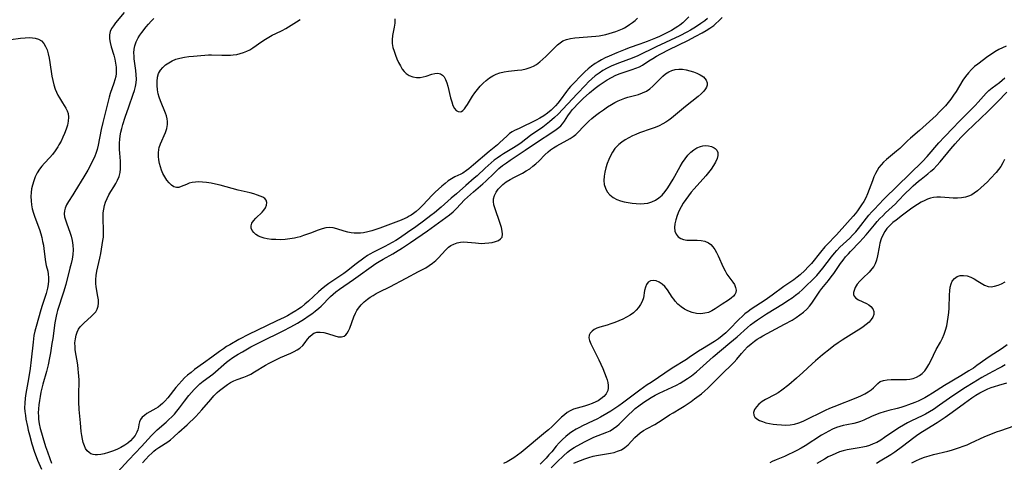
# Model space of a CAD drawing. Extents: x 1556494 to 1564696, y 2813817 to 2822019.
# Drawn here: x 1559598 to 1559986, y 2815632 to 2815806 of the extents above; entities that cross this region are included whole.
import ezdxf

# ---------------------------------------------------------------- set-up
doc = ezdxf.new("R2010")
doc.units = 0

msp = doc.modelspace()

# ---------------------------------------------------------------- linework, layer by layer
at = {"layer": 'WIL_030_Contours', "color": 0}
for points in [[(1559639.33, 2815808.38, 168), (1559635.99, 2815804.32, 168), (1559635.13, 2815803.22, 168), (1559634.4, 2815802.13, 168), (1559633.89, 2815800.99, 168), (1559633.64, 2815799.6, 168), (1559633.67, 2815798.12, 168), (1559633.91, 2815796.57, 168), (1559634.29, 2815794.98, 168), (1559635.29, 2815791.62, 168), (1559635.69, 2815790.07, 168), (1559636, 2815788.5, 168), (1559636.21, 2815786.94, 168), (1559636.29, 2815785.71, 168), (1559636.26, 2815784.49, 168), (1559636.08, 2815783.21, 168), (1559635.76, 2815781.94, 168), (1559635.36, 2815780.67, 168), (1559633.88, 2815776.51, 168), (1559633.45, 2815775.1, 168), (1559630.99, 2815765.23, 168), (1559630.36, 2815762.35, 168), (1559629.13, 2815756.26, 168), (1559628.73, 2815754.57, 168), (1559628.21, 2815752.93, 168), (1559627.81, 2815751.95, 168), (1559626.64, 2815749.47, 168), (1559625.04, 2815746.44, 168), (1559623.48, 2815743.77, 168), (1559620.01, 2815738.08, 168), (1559619.18, 2815736.73, 168), (1559617.47, 2815734.09, 168), (1559616.69, 2815732.77, 168), (1559616.11, 2815731.42, 168), (1559615.88, 2815730.37, 168), (1559615.83, 2815729.3, 168), (1559615.96, 2815728.11, 168), (1559616.25, 2815726.91, 168), (1559616.64, 2815725.68, 168), (1559618.16, 2815721.63, 168), (1559618.53, 2815720.51, 168), (1559618.96, 2815718.73, 168), (1559619.22, 2815716.9, 168), (1559619.29, 2815715.05, 168), (1559619.16, 2815713.26, 168), (1559618.88, 2815711.46, 168), (1559618.5, 2815709.65, 168), (1559618.06, 2815707.83, 168), (1559616.37, 2815701.39, 168), (1559615.49, 2815698.37, 168), (1559613.17, 2815691.26, 168), (1559612.89, 2815690.24, 168), (1559612.58, 2815688.95, 168), (1559612.31, 2815687.65, 168), (1559612.09, 2815686.34, 168), (1559611.26, 2815680.15, 168), (1559610.98, 2815678.27, 168), (1559610.36, 2815674.52, 168), (1559610.01, 2815672.66, 168), (1559609.43, 2815669.87, 168), (1559608.79, 2815667.25, 168), (1559607.36, 2815662.25, 168), (1559606.97, 2815660.66, 168), (1559606.62, 2815659.06, 168), (1559606.32, 2815657.46, 168), (1559606.05, 2815655.84, 168), (1559605.82, 2815654.09, 168), (1559605.68, 2815652.53, 168), (1559605.61, 2815650.96, 168), (1559605.63, 2815649.71, 168), (1559605.73, 2815648.46, 168), (1559605.98, 2815646.65, 168), (1559606.36, 2815644.86, 168), (1559606.81, 2815643.07, 168), (1559607.33, 2815641.28, 168), (1559608.47, 2815637.71, 168), (1559609.18, 2815635.65, 168), (1559610.16, 2815632.95, 168), (1559610.84, 2815631.21, 168)], [(1559868.89, 2815806.07, 170), (1559867.8, 2815805.16, 170), (1559866.3, 2815804.06, 170), (1559864.95, 2815803.16, 170), (1559863.56, 2815802.3, 170), (1559862.14, 2815801.49, 170), (1559860.76, 2815800.74, 170), (1559857.96, 2815799.31, 170), (1559848.71, 2815794.93, 170), (1559841.47, 2815791.36, 170), (1559839.24, 2815790.47, 170), (1559834.26, 2815788.65, 170), (1559832.59, 2815788, 170), (1559830.95, 2815787.3, 170), (1559829.35, 2815786.52, 170), (1559827.75, 2815785.61, 170), (1559826.2, 2815784.6, 170), (1559824.72, 2815783.48, 170), (1559823.38, 2815782.34, 170), (1559822.09, 2815781.12, 170), (1559820.85, 2815779.85, 170), (1559817.65, 2815776.39, 170), (1559810.08, 2815768.46, 170), (1559808.72, 2815767.12, 170), (1559806.77, 2815765.41, 170), (1559805.43, 2815764.34, 170), (1559804.07, 2815763.32, 170), (1559799.26, 2815760.01, 170), (1559795.52, 2815757.19, 170), (1559794.61, 2815756.55, 170), (1559792.56, 2815755.23, 170), (1559788.64, 2815752.86, 170), (1559787.38, 2815752.04, 170), (1559786.15, 2815751.19, 170), (1559784.95, 2815750.3, 170), (1559783.72, 2815749.31, 170), (1559782.54, 2815748.28, 170), (1559781.38, 2815747.23, 170), (1559778.24, 2815744.21, 170), (1559777.14, 2815743.22, 170), (1559773.79, 2815740.34, 170), (1559770.07, 2815737.05, 170), (1559768.05, 2815735.35, 170), (1559764.14, 2815731.9, 170), (1559761.43, 2815729.65, 170), (1559760.03, 2815728.55, 170), (1559757.18, 2815726.38, 170), (1559754.12, 2815724.17, 170), (1559750.88, 2815721.89, 170), (1559747.65, 2815719.69, 170), (1559746.24, 2815718.8, 170), (1559744.82, 2815717.94, 170), (1559743.38, 2815717.12, 170), (1559741.93, 2815716.35, 170), (1559737.53, 2815714.2, 170), (1559736.03, 2815713.38, 170), (1559735.15, 2815712.84, 170), (1559733.63, 2815711.82, 170), (1559730.69, 2815709.62, 170), (1559726.83, 2815706.57, 170), (1559725.75, 2815705.77, 170), (1559724.66, 2815704.99, 170), (1559719.91, 2815701.81, 170), (1559718.37, 2815700.7, 170), (1559716.89, 2815699.53, 170), (1559715.83, 2815698.6, 170), (1559711.87, 2815694.93, 170), (1559710.51, 2815693.73, 170), (1559709.1, 2815692.6, 170), (1559707.66, 2815691.56, 170), (1559706.98, 2815691.11, 170), (1559705.35, 2815690.12, 170), (1559703.66, 2815689.19, 170), (1559702.37, 2815688.52, 170), (1559699.49, 2815687.12, 170), (1559691.57, 2815683.42, 170), (1559688.61, 2815681.95, 170), (1559684.5, 2815679.77, 170), (1559680.95, 2815677.76, 170), (1559679.69, 2815677, 170), (1559678.46, 2815676.2, 170), (1559676.92, 2815675.11, 170), (1559673.91, 2815672.88, 170), (1559670.64, 2815670.57, 170), (1559667.12, 2815667.98, 170), (1559665.68, 2815666.9, 170), (1559664.29, 2815665.77, 170), (1559663.14, 2815664.7, 170), (1559662.05, 2815663.58, 170), (1559660.88, 2815662.27, 170), (1559659.75, 2815660.93, 170), (1559656.51, 2815656.92, 170), (1559655.37, 2815655.58, 170), (1559654.53, 2815654.71, 170), (1559653.66, 2815653.94, 170), (1559652.75, 2815653.25, 170), (1559651.82, 2815652.63, 170), (1559648.34, 2815650.67, 170), (1559647.33, 2815649.98, 170), (1559646.47, 2815649.23, 170), (1559645.83, 2815648.39, 170), (1559645.45, 2815647.47, 170), (1559645.22, 2815646.45, 170), (1559645.03, 2815645.38, 170), (1559644.75, 2815644.26, 170), (1559644.41, 2815643.39, 170), (1559643.96, 2815642.53, 170), (1559643.65, 2815642.04, 170), (1559642.84, 2815640.99, 170), (1559641.9, 2815640, 170), (1559640.83, 2815639.07, 170), (1559639.65, 2815638.22, 170), (1559638.12, 2815637.34, 170), (1559636.51, 2815636.57, 170), (1559634.84, 2815635.92, 170), (1559633.16, 2815635.35, 170), (1559631.51, 2815634.89, 170), (1559630.2, 2815634.61, 170), (1559628.95, 2815634.46, 170), (1559628.04, 2815634.46, 170), (1559627.18, 2815634.58, 170), (1559626.32, 2815634.87, 170), (1559625.56, 2815635.34, 170), (1559624.82, 2815636.05, 170), (1559624.21, 2815636.94, 170), (1559623.72, 2815637.96, 170), (1559623.29, 2815639.25, 170), (1559622.96, 2815640.64, 170), (1559622.71, 2815642.11, 170), (1559622.51, 2815643.63, 170), (1559622.15, 2815647.1, 170), (1559621.72, 2815652.26, 170), (1559621.54, 2815655.33, 170), (1559621.49, 2815657.07, 170), (1559621.49, 2815658.8, 170), (1559621.63, 2815662.76, 170), (1559621.64, 2815663.93, 170), (1559621.59, 2815665.36, 170), (1559621.48, 2815666.79, 170), (1559621.32, 2815668.21, 170), (1559621.11, 2815669.83, 170), (1559620.17, 2815675.77, 170), (1559620.05, 2815676.94, 170), (1559620.04, 2815678.5, 170), (1559620.19, 2815680.03, 170), (1559620.5, 2815681.51, 170), (1559620.89, 2815682.7, 170), (1559621.43, 2815683.82, 170), (1559622.12, 2815684.82, 170), (1559622.93, 2815685.75, 170), (1559623.61, 2815686.42, 170), (1559626.41, 2815688.86, 170), (1559627.37, 2815689.77, 170), (1559628.18, 2815690.74, 170), (1559628.79, 2815691.79, 170), (1559629.14, 2815692.93, 170), (1559629.27, 2815694.17, 170), (1559629.23, 2815695.46, 170), (1559629.05, 2815696.78, 170), (1559628.33, 2815700.5, 170), (1559628.2, 2815701.78, 170), (1559628.21, 2815703.38, 170), (1559628.39, 2815705.02, 170), (1559628.68, 2815706.69, 170), (1559629.81, 2815711.81, 170), (1559630.16, 2815713.64, 170), (1559631.03, 2815718.69, 170), (1559631.21, 2815720.11, 170), (1559631.3, 2815721.8, 170), (1559631.29, 2815723.49, 170), (1559631.13, 2815726.67, 170), (1559631.1, 2815728.16, 170), (1559631.16, 2815729.61, 170), (1559631.33, 2815731.06, 170), (1559631.62, 2815732.48, 170), (1559632.04, 2815733.86, 170), (1559632.64, 2815735.3, 170), (1559633.37, 2815736.69, 170), (1559634.17, 2815738.03, 170), (1559635.31, 2815739.82, 170), (1559636.1, 2815741.17, 170), (1559636.8, 2815742.55, 170), (1559637.36, 2815743.98, 170), (1559637.76, 2815745.45, 170), (1559637.94, 2815746.91, 170), (1559637.98, 2815748.42, 170), (1559637.91, 2815749.95, 170), (1559637.67, 2815753.09, 170), (1559637.6, 2815754.54, 170), (1559637.57, 2815756, 170), (1559637.59, 2815757.23, 170), (1559637.66, 2815758.46, 170), (1559637.82, 2815759.89, 170), (1559638.07, 2815761.3, 170), (1559638.42, 2815762.82, 170), (1559638.85, 2815764.33, 170), (1559639.83, 2815767.32, 170), (1559641.27, 2815771.33, 170), (1559642.99, 2815776.33, 170), (1559643.43, 2815777.78, 170), (1559643.79, 2815779.26, 170), (1559644.05, 2815780.76, 170), (1559644.18, 2815782.26, 170), (1559644.16, 2815783.97, 170), (1559644, 2815785.67, 170), (1559643.37, 2815790.15, 170), (1559643.27, 2815791.23, 170), (1559643.22, 2815792.62, 170), (1559643.3, 2815793.99, 170), (1559643.54, 2815795.32, 170), (1559644.09, 2815796.91, 170), (1559644.86, 2815798.41, 170), (1559645.55, 2815799.49, 170), (1559646.3, 2815800.54, 170), (1559648.01, 2815802.75, 170), (1559648.96, 2815803.9, 170), (1559649.96, 2815805, 170), (1559651.01, 2815806.02, 170)], [(1559636.71, 2815627.66, 168), (1559641.27, 2815632.55, 168), (1559646.2, 2815637.69, 168), (1559650.17, 2815642.08, 168), (1559651.23, 2815643.16, 168), (1559652.37, 2815644.23, 168), (1559655.87, 2815647.28, 168), (1559657, 2815648.3, 168), (1559658.1, 2815649.36, 168), (1559659.14, 2815650.46, 168), (1559660.15, 2815651.65, 168), (1559661.11, 2815652.89, 168), (1559663.09, 2815655.54, 168), (1559664.83, 2815657.76, 168), (1559665.87, 2815658.99, 168), (1559666.94, 2815660.18, 168), (1559668.05, 2815661.31, 168), (1559669.21, 2815662.38, 168), (1559670.52, 2815663.43, 168), (1559674.23, 2815666.2, 168), (1559675.37, 2815667.14, 168), (1559678.61, 2815670.03, 168), (1559679.66, 2815670.91, 168), (1559680.75, 2815671.75, 168), (1559682.13, 2815672.71, 168), (1559684.24, 2815674.03, 168), (1559685.9, 2815675, 168), (1559689.28, 2815676.89, 168), (1559693.13, 2815678.91, 168), (1559701.98, 2815683.22, 168), (1559705, 2815684.77, 168), (1559707.62, 2815686.24, 168), (1559710.33, 2815687.95, 168), (1559711.79, 2815688.94, 168), (1559713.21, 2815689.95, 168), (1559714.59, 2815691.01, 168), (1559715.92, 2815692.11, 168), (1559716.85, 2815692.97, 168), (1559717.75, 2815693.86, 168), (1559719.62, 2815695.8, 168), (1559720.57, 2815696.74, 168), (1559721.62, 2815697.67, 168), (1559722.71, 2815698.55, 168), (1559724.05, 2815699.55, 168), (1559729.59, 2815703.41, 168), (1559738.38, 2815709.69, 168), (1559739.67, 2815710.55, 168), (1559741.24, 2815711.47, 168), (1559745.11, 2815713.56, 168), (1559746.17, 2815714.17, 168), (1559748.84, 2815715.83, 168), (1559752.04, 2815717.97, 168), (1559758.79, 2815722.6, 168), (1559761.67, 2815724.65, 168), (1559764.5, 2815726.71, 168), (1559767.39, 2815728.9, 168), (1559768.84, 2815730.09, 168), (1559770.19, 2815731.35, 168), (1559773.33, 2815734.75, 168), (1559774.4, 2815735.82, 168), (1559775.58, 2815736.89, 168), (1559776.8, 2815737.92, 168), (1559780.52, 2815740.99, 168), (1559781.71, 2815742.07, 168), (1559784.91, 2815745.29, 168), (1559785.86, 2815746.19, 168), (1559786.85, 2815747.06, 168), (1559788.28, 2815748.23, 168), (1559789.76, 2815749.33, 168), (1559791.29, 2815750.4, 168), (1559797.17, 2815754.24, 168), (1559801.24, 2815756.99, 168), (1559808.41, 2815761.72, 168), (1559809.4, 2815762.43, 168), (1559810.34, 2815763.17, 168), (1559811.14, 2815763.9, 168), (1559811.86, 2815764.68, 168), (1559812.6, 2815765.67, 168), (1559813.95, 2815767.79, 168), (1559815, 2815769.29, 168), (1559815.73, 2815770.22, 168), (1559816.51, 2815771.13, 168), (1559817.62, 2815772.31, 168), (1559818.78, 2815773.46, 168), (1559819.99, 2815774.59, 168), (1559822.48, 2815776.82, 168), (1559824.66, 2815778.65, 168), (1559826.22, 2815779.83, 168), (1559827.82, 2815780.93, 168), (1559829.47, 2815781.96, 168), (1559831.15, 2815782.9, 168), (1559832.87, 2815783.74, 168), (1559834.48, 2815784.41, 168), (1559836.11, 2815784.99, 168), (1559839.21, 2815785.96, 168), (1559840.71, 2815786.48, 168), (1559842.14, 2815787.11, 168), (1559843.27, 2815787.74, 168), (1559845.82, 2815789.41, 168), (1559847.32, 2815790.35, 168), (1559848.87, 2815791.26, 168), (1559850.47, 2815792.16, 168), (1559853.76, 2815793.88, 168), (1559861.1, 2815797.48, 168), (1559864.25, 2815799.07, 168), (1559866.74, 2815800.42, 168), (1559868.32, 2815801.34, 168), (1559869.86, 2815802.31, 168), (1559871.32, 2815803.37, 168), (1559872.09, 2815804, 168), (1559873.42, 2815805.22, 168), (1559874.69, 2815806.51, 168)], [(1559861.52, 2815806.76, 172), (1559860.39, 2815805.48, 172), (1559859.24, 2815804.41, 172), (1559857.99, 2815803.43, 172), (1559857.21, 2815802.89, 172), (1559856.14, 2815802.21, 172), (1559854.66, 2815801.36, 172), (1559853.14, 2815800.55, 172), (1559850, 2815799.04, 172), (1559848.41, 2815798.34, 172), (1559845.18, 2815797, 172), (1559842.32, 2815795.93, 172), (1559838.1, 2815794.52, 172), (1559836.48, 2815793.92, 172), (1559833.25, 2815792.6, 172), (1559830.15, 2815791.26, 172), (1559828.67, 2815790.59, 172), (1559827.23, 2815789.87, 172), (1559825.83, 2815789.09, 172), (1559824.66, 2815788.34, 172), (1559823.27, 2815787.32, 172), (1559821.94, 2815786.22, 172), (1559820.66, 2815785.08, 172), (1559819.44, 2815783.9, 172), (1559815.84, 2815780.23, 172), (1559814.98, 2815779.34, 172), (1559814.16, 2815778.4, 172), (1559813.37, 2815777.41, 172), (1559810.94, 2815773.93, 172), (1559810.03, 2815772.78, 172), (1559809.05, 2815771.67, 172), (1559808.01, 2815770.62, 172), (1559807.36, 2815770.01, 172), (1559805.95, 2815768.85, 172), (1559804.46, 2815767.79, 172), (1559802.9, 2815766.81, 172), (1559801.46, 2815766.03, 172), (1559794.84, 2815762.77, 172), (1559792.93, 2815761.96, 172), (1559792.03, 2815761.49, 172), (1559791.03, 2815760.79, 172), (1559790.07, 2815759.96, 172), (1559787.09, 2815757.12, 172), (1559786.23, 2815756.38, 172), (1559782.93, 2815753.7, 172), (1559776.88, 2815748.46, 172), (1559774.93, 2815746.88, 172), (1559774.11, 2815746.28, 172), (1559772.57, 2815745.29, 172), (1559771.86, 2815744.89, 172), (1559769.51, 2815743.77, 172), (1559768.21, 2815743.04, 172), (1559766.91, 2815742.17, 172), (1559765.61, 2815741.2, 172), (1559764.32, 2815740.14, 172), (1559763.04, 2815739.01, 172), (1559761.79, 2815737.82, 172), (1559760.54, 2815736.54, 172), (1559756.83, 2815732.61, 172), (1559755.55, 2815731.36, 172), (1559754.22, 2815730.18, 172), (1559753.27, 2815729.43, 172), (1559752.29, 2815728.74, 172), (1559751.55, 2815728.27, 172), (1559750.72, 2815727.79, 172), (1559749.87, 2815727.35, 172), (1559748.36, 2815726.71, 172), (1559745.26, 2815725.59, 172), (1559740.01, 2815723.61, 172), (1559738.41, 2815723.06, 172), (1559736.8, 2815722.55, 172), (1559735.19, 2815722.13, 172), (1559733.58, 2815721.82, 172), (1559732.38, 2815721.68, 172), (1559731.18, 2815721.62, 172), (1559729.91, 2815721.67, 172), (1559728.66, 2815721.8, 172), (1559727.44, 2815722.04, 172), (1559725.94, 2815722.45, 172), (1559723.08, 2815723.37, 172), (1559721.67, 2815723.71, 172), (1559720.26, 2815723.85, 172), (1559718.76, 2815723.7, 172), (1559717.24, 2815723.31, 172), (1559715.68, 2815722.77, 172), (1559712.75, 2815721.65, 172), (1559709.98, 2815720.68, 172), (1559708.57, 2815720.25, 172), (1559707.48, 2815719.95, 172), (1559706.38, 2815719.69, 172), (1559704.57, 2815719.38, 172), (1559702.75, 2815719.18, 172), (1559700.92, 2815719.08, 172), (1559699.12, 2815719.09, 172), (1559697.35, 2815719.19, 172), (1559695.66, 2815719.4, 172), (1559694.42, 2815719.66, 172), (1559693.26, 2815720.01, 172), (1559692.2, 2815720.47, 172), (1559691.2, 2815721.11, 172), (1559690.38, 2815721.87, 172), (1559689.76, 2815722.71, 172), (1559689.39, 2815723.59, 172), (1559689.32, 2815724.49, 172), (1559689.63, 2815725.52, 172), (1559690.29, 2815726.53, 172), (1559691.17, 2815727.51, 172), (1559693.72, 2815729.88, 172), (1559694.39, 2815730.62, 172), (1559695.04, 2815731.64, 172), (1559695.44, 2815732.69, 172), (1559695.54, 2815733.7, 172), (1559695.29, 2815734.6, 172), (1559694.74, 2815735.24, 172), (1559693.95, 2815735.78, 172), (1559692.95, 2815736.24, 172), (1559691.81, 2815736.64, 172), (1559690.43, 2815737.05, 172), (1559688.96, 2815737.44, 172), (1559684.21, 2815738.61, 172), (1559677.1, 2815740.48, 172), (1559675.33, 2815740.9, 172), (1559673.57, 2815741.27, 172), (1559671.84, 2815741.56, 172), (1559670.15, 2815741.73, 172), (1559668.77, 2815741.77, 172), (1559667.45, 2815741.7, 172), (1559666.18, 2815741.53, 172), (1559665, 2815741.25, 172), (1559663.85, 2815740.83, 172), (1559661.8, 2815739.95, 172), (1559660.86, 2815739.66, 172), (1559659.94, 2815739.6, 172), (1559658.95, 2815739.91, 172), (1559657.99, 2815740.54, 172), (1559657.06, 2815741.43, 172), (1559656.19, 2815742.51, 172), (1559655.37, 2815743.75, 172), (1559654.65, 2815745.12, 172), (1559654.11, 2815746.4, 172), (1559653.66, 2815747.73, 172), (1559653.29, 2815749.1, 172), (1559653.02, 2815750.48, 172), (1559652.86, 2815751.85, 172), (1559652.83, 2815753.21, 172), (1559652.97, 2815754.54, 172), (1559653.15, 2815755.35, 172), (1559653.65, 2815756.83, 172), (1559655.65, 2815761.26, 172), (1559656.19, 2815762.82, 172), (1559656.48, 2815764.41, 172), (1559656.48, 2815765.51, 172), (1559656.32, 2815766.63, 172), (1559656.04, 2815767.75, 172), (1559655.67, 2815768.86, 172), (1559653.66, 2815773.75, 172), (1559653.18, 2815775.1, 172), (1559652.81, 2815776.46, 172), (1559652.55, 2815778.07, 172), (1559652.42, 2815779.67, 172), (1559652.4, 2815781.34, 172), (1559652.54, 2815782.95, 172), (1559652.95, 2815784.44, 172), (1559653.66, 2815785.7, 172), (1559654.63, 2815786.84, 172), (1559655.71, 2815787.81, 172), (1559656.93, 2815788.67, 172), (1559658.27, 2815789.42, 172), (1559659.71, 2815790.02, 172), (1559661.35, 2815790.49, 172), (1559663.07, 2815790.82, 172), (1559664.84, 2815791.06, 172), (1559666.64, 2815791.26, 172), (1559669.58, 2815791.56, 172), (1559671.06, 2815791.67, 172), (1559672.55, 2815791.74, 172), (1559673.73, 2815791.76, 172), (1559677.79, 2815791.67, 172), (1559680.04, 2815791.66, 172), (1559681.18, 2815791.69, 172), (1559682.31, 2815791.77, 172), (1559683.7, 2815791.96, 172), (1559685.07, 2815792.25, 172), (1559686.39, 2815792.67, 172), (1559687.63, 2815793.19, 172), (1559688.83, 2815793.81, 172), (1559689.99, 2815794.51, 172), (1559693.6, 2815797, 172), (1559694.95, 2815797.89, 172), (1559696.31, 2815798.74, 172), (1559697.66, 2815799.52, 172), (1559699.01, 2815800.2, 172), (1559701.59, 2815801.36, 172), (1559702.97, 2815802.11, 172), (1559707.18, 2815804.82, 172), (1559708.69, 2815805.71, 172)], [(1559745.92, 2815805.95, 174), (1559745.82, 2815804.26, 174), (1559745.56, 2815802.61, 174), (1559744.93, 2815799.37, 174), (1559744.79, 2815797.73, 174), (1559744.88, 2815796.23, 174), (1559745.15, 2815794.71, 174), (1559745.56, 2815793.19, 174), (1559746.07, 2815791.68, 174), (1559746.67, 2815790.21, 174), (1559747.33, 2815788.79, 174), (1559748.05, 2815787.44, 174), (1559748.81, 2815786.19, 174), (1559749.52, 2815785.23, 174), (1559750.32, 2815784.41, 174), (1559751.53, 2815783.62, 174), (1559752.91, 2815783.12, 174), (1559754.39, 2815782.87, 174), (1559755.9, 2815782.9, 174), (1559757.08, 2815783.1, 174), (1559758.24, 2815783.42, 174), (1559760.45, 2815784.14, 174), (1559761.66, 2815784.46, 174), (1559762.78, 2815784.56, 174), (1559763.82, 2815784.32, 174), (1559764.6, 2815783.81, 174), (1559765.26, 2815783.07, 174), (1559765.84, 2815782.03, 174), (1559766.3, 2815780.82, 174), (1559766.69, 2815779.49, 174), (1559767.8, 2815774.84, 174), (1559768.24, 2815773.3, 174), (1559768.75, 2815771.88, 174), (1559769.38, 2815770.69, 174), (1559770.04, 2815769.93, 174), (1559770.77, 2815769.47, 174), (1559771.54, 2815769.35, 174), (1559772.07, 2815769.51, 174), (1559772.59, 2815769.85, 174), (1559773.23, 2815770.48, 174), (1559773.86, 2815771.29, 174), (1559774.48, 2815772.25, 174), (1559776.42, 2815775.51, 174), (1559777.33, 2815776.85, 174), (1559778.34, 2815778.16, 174), (1559779.43, 2815779.43, 174), (1559780.59, 2815780.63, 174), (1559781.82, 2815781.74, 174), (1559783.13, 2815782.74, 174), (1559784.43, 2815783.54, 174), (1559785.79, 2815784.2, 174), (1559787.2, 2815784.71, 174), (1559788.89, 2815785.12, 174), (1559790.61, 2815785.38, 174), (1559794.11, 2815785.73, 174), (1559795.83, 2815785.94, 174), (1559797.5, 2815786.26, 174), (1559799.11, 2815786.75, 174), (1559800.37, 2815787.33, 174), (1559801.57, 2815788.04, 174), (1559802.87, 2815789, 174), (1559804.12, 2815790.05, 174), (1559805.32, 2815791.17, 174), (1559808.89, 2815794.75, 174), (1559809.88, 2815795.69, 174), (1559810.9, 2815796.54, 174), (1559811.99, 2815797.23, 174), (1559813.43, 2815797.81, 174), (1559815, 2815798.18, 174), (1559816.66, 2815798.4, 174), (1559824.96, 2815799.08, 174), (1559826.31, 2815799.24, 174), (1559827.62, 2815799.46, 174), (1559828.92, 2815799.76, 174), (1559830.21, 2815800.11, 174), (1559831.55, 2815800.51, 174), (1559832.87, 2815800.96, 174), (1559834.16, 2815801.45, 174), (1559835.4, 2815801.99, 174), (1559836.25, 2815802.42, 174), (1559837.27, 2815803.03, 174), (1559838.25, 2815803.7, 174), (1559839.33, 2815804.49, 174), (1559840.38, 2815805.33, 174), (1559841.36, 2815806.23, 174)], [(1559594.85, 2815797.78, 166), (1559598.59, 2815798.3, 166), (1559600.42, 2815798.5, 166), (1559602.19, 2815798.57, 166), (1559603.28, 2815798.52, 166), (1559604.31, 2815798.36, 166), (1559605.66, 2815797.94, 166), (1559606.83, 2815797.25, 166), (1559607.76, 2815796.28, 166), (1559608.5, 2815795.07, 166), (1559609.08, 2815793.69, 166), (1559609.53, 2815792.18, 166), (1559609.9, 2815790.51, 166), (1559610.19, 2815788.77, 166), (1559610.96, 2815783.41, 166), (1559611.28, 2815781.65, 166), (1559611.7, 2815779.94, 166), (1559612.24, 2815778.3, 166), (1559612.76, 2815777.09, 166), (1559613.35, 2815775.93, 166), (1559613.97, 2815774.81, 166), (1559615.07, 2815772.91, 166), (1559616.38, 2815770.8, 166), (1559616.91, 2815769.75, 166), (1559617.29, 2815768.67, 166), (1559617.47, 2815767.23, 166), (1559617.37, 2815765.71, 166), (1559617.06, 2815764.13, 166), (1559616.58, 2815762.52, 166), (1559615.97, 2815760.89, 166), (1559615.3, 2815759.36, 166), (1559614.55, 2815757.84, 166), (1559613.74, 2815756.34, 166), (1559613.28, 2815755.56, 166), (1559612.3, 2815754.05, 166), (1559611.22, 2815752.61, 166), (1559610.2, 2815751.43, 166), (1559608.05, 2815749.17, 166), (1559607.01, 2815748.03, 166), (1559606.07, 2815746.83, 166), (1559605.16, 2815745.38, 166), (1559604.4, 2815743.84, 166), (1559603.78, 2815742.23, 166), (1559603.29, 2815740.56, 166), (1559602.99, 2815739.08, 166), (1559602.8, 2815737.57, 166), (1559602.72, 2815736.05, 166), (1559602.77, 2815734.42, 166), (1559602.94, 2815732.79, 166), (1559603.25, 2815731.18, 166), (1559603.7, 2815729.53, 166), (1559604.25, 2815727.9, 166), (1559606.03, 2815723.02, 166), (1559606.55, 2815721.35, 166), (1559606.95, 2815719.88, 166), (1559607.3, 2815718.4, 166), (1559607.6, 2815716.93, 166), (1559607.84, 2815715.47, 166), (1559608.46, 2815710.41, 166), (1559608.74, 2815708.86, 166), (1559609.31, 2815706.63, 166), (1559609.54, 2815705.51, 166), (1559609.66, 2815704.2, 166), (1559609.64, 2815702.84, 166), (1559609.5, 2815701.44, 166), (1559609.25, 2815700.02, 166), (1559609.01, 2815698.97, 166), (1559608.71, 2815697.91, 166), (1559607.15, 2815693.18, 166), (1559606.64, 2815691.48, 166), (1559604.77, 2815684.91, 166), (1559604.29, 2815683.13, 166), (1559603.89, 2815681.34, 166), (1559603.69, 2815680.04, 166), (1559603.52, 2815678.74, 166), (1559602.79, 2815671.83, 166), (1559602.36, 2815668.37, 166), (1559601.71, 2815664.3, 166), (1559600.7, 2815658.61, 166), (1559600.44, 2815656.72, 166), (1559600.27, 2815654.83, 166), (1559600.23, 2815652.96, 166), (1559600.33, 2815651.47, 166), (1559600.51, 2815649.98, 166), (1559600.75, 2815648.49, 166), (1559601.32, 2815645.58, 166), (1559601.63, 2815644.15, 166), (1559602.1, 2815642.29, 166), (1559603.1, 2815638.78, 166), (1559604.17, 2815635.47, 166), (1559604.75, 2815633.84, 166), (1559605.32, 2815632.36, 166), (1559606.82, 2815628.81, 166)], [(1559986.43, 2815795.24, 168), (1559984.93, 2815794.56, 168), (1559983.44, 2815793.82, 168), (1559981.98, 2815792.99, 168), (1559980.59, 2815792.08, 168), (1559979.23, 2815791.11, 168), (1559975.22, 2815788.17, 168), (1559973.94, 2815787.14, 168), (1559972.73, 2815786.03, 168), (1559971.51, 2815784.71, 168), (1559970.39, 2815783.28, 168), (1559969.35, 2815781.77, 168), (1559966.66, 2815777.4, 168), (1559965.67, 2815775.88, 168), (1559964.62, 2815774.4, 168), (1559963.58, 2815773.07, 168), (1559962.49, 2815771.78, 168), (1559961.35, 2815770.52, 168), (1559960.17, 2815769.3, 168), (1559958.8, 2815767.98, 168), (1559954.87, 2815764.36, 168), (1559952.32, 2815762.08, 168), (1559948.75, 2815758.96, 168), (1559947.59, 2815757.91, 168), (1559944.5, 2815754.94, 168), (1559943.29, 2815753.84, 168), (1559939.37, 2815750.65, 168), (1559938.14, 2815749.54, 168), (1559937.19, 2815748.54, 168), (1559936.34, 2815747.48, 168), (1559935.58, 2815746.35, 168), (1559934.94, 2815745.13, 168), (1559934.37, 2815743.86, 168), (1559933.74, 2815742.2, 168), (1559932.53, 2815738.82, 168), (1559931.88, 2815737.14, 168), (1559931.13, 2815735.5, 168), (1559930.37, 2815734.13, 168), (1559929.53, 2815732.79, 168), (1559927.85, 2815730.42, 168), (1559927.05, 2815729.37, 168), (1559926.21, 2815728.35, 168), (1559920.69, 2815722.12, 168), (1559919.65, 2815720.99, 168), (1559915.89, 2815717.11, 168), (1559915.06, 2815716.2, 168), (1559913.35, 2815714.18, 168), (1559909.76, 2815709.76, 168), (1559908.52, 2815708.34, 168), (1559907.22, 2815706.99, 168), (1559905.4, 2815705.3, 168), (1559904.14, 2815704.27, 168), (1559902.83, 2815703.31, 168), (1559898.97, 2815700.64, 168), (1559894.34, 2815697.25, 168), (1559891.54, 2815695.33, 168), (1559886.11, 2815691.72, 168), (1559884.84, 2815690.81, 168), (1559883.61, 2815689.87, 168), (1559882.6, 2815689, 168), (1559881.26, 2815687.74, 168), (1559877.42, 2815683.77, 168), (1559876.1, 2815682.49, 168), (1559874.68, 2815681.26, 168), (1559873.18, 2815680.12, 168), (1559871.65, 2815679.09, 168), (1559866.87, 2815676.21, 168), (1559865.3, 2815675.22, 168), (1559861.72, 2815672.75, 168), (1559860.6, 2815672, 168), (1559855.02, 2815668.55, 168), (1559846.67, 2815662.96, 168), (1559845.21, 2815661.97, 168), (1559842.31, 2815659.92, 168), (1559835.47, 2815654.82, 168), (1559833.96, 2815653.74, 168), (1559832.43, 2815652.69, 168), (1559830.89, 2815651.68, 168), (1559829.26, 2815650.67, 168), (1559826.81, 2815649.25, 168), (1559825.37, 2815648.5, 168), (1559823.92, 2815647.79, 168), (1559819.72, 2815645.83, 168), (1559818.46, 2815645.21, 168), (1559817.24, 2815644.55, 168), (1559815.53, 2815643.5, 168), (1559814.56, 2815642.83, 168), (1559813.15, 2815641.71, 168), (1559811.83, 2815640.48, 168), (1559810.58, 2815639.17, 168), (1559809.39, 2815637.81, 168), (1559807.59, 2815635.64, 168), (1559806.5, 2815634.41, 168), (1559805.37, 2815633.2, 168), (1559803.06, 2815630.83, 168)], [(1559646.6, 2815631.36, 166), (1559647.88, 2815632.81, 166), (1559649.05, 2815634.02, 166), (1559650.24, 2815635.16, 166), (1559651.01, 2815635.84, 166), (1559651.8, 2815636.49, 166), (1559652.97, 2815637.32, 166), (1559656.53, 2815639.57, 166), (1559657.62, 2815640.38, 166), (1559658.76, 2815641.4, 166), (1559660.93, 2815643.42, 166), (1559664.14, 2815646.25, 166), (1559667.54, 2815649.49, 166), (1559668.76, 2815650.79, 166), (1559669.94, 2815652.14, 166), (1559673.42, 2815656.27, 166), (1559674.68, 2815657.64, 166), (1559676, 2815658.93, 166), (1559676.9, 2815659.71, 166), (1559678.93, 2815661.34, 166), (1559680.07, 2815662.16, 166), (1559681.25, 2815662.9, 166), (1559682.59, 2815663.56, 166), (1559683.88, 2815664.08, 166), (1559686.52, 2815665.01, 166), (1559687.83, 2815665.54, 166), (1559689.24, 2815666.24, 166), (1559690.63, 2815667.04, 166), (1559694.93, 2815669.66, 166), (1559696.46, 2815670.53, 166), (1559698.02, 2815671.35, 166), (1559700.87, 2815672.7, 166), (1559705.01, 2815674.47, 166), (1559706.28, 2815675.05, 166), (1559707.47, 2815675.69, 166), (1559708.53, 2815676.43, 166), (1559709.65, 2815677.51, 166), (1559710.62, 2815678.7, 166), (1559711.53, 2815679.91, 166), (1559712.46, 2815681.02, 166), (1559713.49, 2815681.94, 166), (1559714.07, 2815682.28, 166), (1559715.18, 2815682.66, 166), (1559716.52, 2815682.72, 166), (1559717.93, 2815682.51, 166), (1559719.38, 2815682.13, 166), (1559722.26, 2815681.24, 166), (1559723.61, 2815680.93, 166), (1559724.84, 2815680.84, 166), (1559725.91, 2815681.09, 166), (1559726.6, 2815681.6, 166), (1559727.18, 2815682.33, 166), (1559727.69, 2815683.24, 166), (1559728.15, 2815684.28, 166), (1559729.76, 2815688.71, 166), (1559730.42, 2815690.23, 166), (1559730.95, 2815691.23, 166), (1559731.55, 2815692.18, 166), (1559732.58, 2815693.45, 166), (1559733.76, 2815694.6, 166), (1559735.06, 2815695.67, 166), (1559736.17, 2815696.44, 166), (1559737.32, 2815697.17, 166), (1559738.52, 2815697.85, 166), (1559739.83, 2815698.52, 166), (1559743.86, 2815700.48, 166), (1559750.3, 2815703.99, 166), (1559755.24, 2815706.51, 166), (1559756.78, 2815707.33, 166), (1559758.09, 2815708.07, 166), (1559759.34, 2815708.86, 166), (1559760.7, 2815709.87, 166), (1559761.97, 2815710.95, 166), (1559763.16, 2815712.06, 166), (1559764.25, 2815713.19, 166), (1559766.08, 2815715.24, 166), (1559766.95, 2815716.1, 166), (1559767.96, 2815716.8, 166), (1559769.1, 2815717.36, 166), (1559770.34, 2815717.78, 166), (1559771.65, 2815718.05, 166), (1559773.02, 2815718.17, 166), (1559774.5, 2815718.12, 166), (1559777.57, 2815717.78, 166), (1559778.83, 2815717.69, 166), (1559780.09, 2815717.64, 166), (1559781.34, 2815717.66, 166), (1559782.82, 2815717.78, 166), (1559784.22, 2815718, 166), (1559785.5, 2815718.33, 166), (1559786.61, 2815718.79, 166), (1559787.49, 2815719.38, 166), (1559788.07, 2815720.13, 166), (1559788.29, 2815721.21, 166), (1559788.15, 2815722.48, 166), (1559787.78, 2815723.9, 166), (1559787.29, 2815725.43, 166), (1559785.17, 2815731.57, 166), (1559784.85, 2815732.83, 166), (1559784.69, 2815734.08, 166), (1559784.75, 2815735.17, 166), (1559785.06, 2815736.44, 166), (1559785.69, 2815737.71, 166), (1559786.55, 2815738.92, 166), (1559787.38, 2815739.87, 166), (1559788.31, 2815740.76, 166), (1559789.71, 2815741.81, 166), (1559791.26, 2815742.75, 166), (1559792.89, 2815743.64, 166), (1559796.05, 2815745.29, 166), (1559797.51, 2815746.11, 166), (1559798.92, 2815747, 166), (1559800.19, 2815747.93, 166), (1559801.39, 2815748.95, 166), (1559802.6, 2815750.12, 166), (1559804.93, 2815752.5, 166), (1559806.15, 2815753.61, 166), (1559807.13, 2815754.38, 166), (1559808.31, 2815755.18, 166), (1559809.62, 2815755.97, 166), (1559813.64, 2815758.17, 166), (1559814.83, 2815758.9, 166), (1559815.98, 2815759.67, 166), (1559817.05, 2815760.49, 166), (1559818.04, 2815761.37, 166), (1559820.08, 2815763.58, 166), (1559821.12, 2815764.64, 166), (1559822.24, 2815765.69, 166), (1559823.42, 2815766.72, 166), (1559824.88, 2815767.91, 166), (1559826.39, 2815769.07, 166), (1559827.94, 2815770.19, 166), (1559829.53, 2815771.27, 166), (1559831.16, 2815772.28, 166), (1559832.42, 2815772.99, 166), (1559833.7, 2815773.64, 166), (1559835, 2815774.23, 166), (1559836.32, 2815774.72, 166), (1559837.56, 2815775.1, 166), (1559841.72, 2815776.21, 166), (1559843.35, 2815776.78, 166), (1559844.86, 2815777.53, 166), (1559846.17, 2815778.43, 166), (1559847.39, 2815779.5, 166), (1559850.46, 2815782.64, 166), (1559851.28, 2815783.4, 166), (1559852.41, 2815784.3, 166), (1559853.62, 2815785.06, 166), (1559854.89, 2815785.65, 166), (1559856.22, 2815786.03, 166), (1559857.62, 2815786.16, 166), (1559859.06, 2815786.09, 166), (1559860.5, 2815785.85, 166), (1559861.94, 2815785.5, 166), (1559863.33, 2815785.05, 166), (1559864.67, 2815784.54, 166), (1559866.06, 2815783.9, 166), (1559867.25, 2815783.12, 166), (1559867.89, 2815782.51, 166), (1559868.37, 2815781.82, 166), (1559868.73, 2815780.83, 166), (1559868.74, 2815779.8, 166), (1559868.52, 2815779.12, 166), (1559868.15, 2815778.43, 166), (1559867.43, 2815777.48, 166), (1559866.42, 2815776.45, 166), (1559865.25, 2815775.42, 166), (1559860.26, 2815771.47, 166), (1559856.27, 2815768.13, 166), (1559854.74, 2815766.9, 166), (1559853.63, 2815766.08, 166), (1559852.5, 2815765.3, 166), (1559851.32, 2815764.6, 166), (1559849.85, 2815763.87, 166), (1559848.33, 2815763.23, 166), (1559846.78, 2815762.66, 166), (1559842.17, 2815761.04, 166), (1559840.74, 2815760.49, 166), (1559839.34, 2815759.88, 166), (1559837.87, 2815759.16, 166), (1559836.48, 2815758.36, 166), (1559835.16, 2815757.47, 166), (1559833.94, 2815756.49, 166), (1559832.85, 2815755.39, 166), (1559832.43, 2815754.88, 166), (1559831.52, 2815753.53, 166), (1559830.73, 2815752.09, 166), (1559830.06, 2815750.58, 166), (1559829.47, 2815749.02, 166), (1559828.94, 2815747.34, 166), (1559828.52, 2815745.67, 166), (1559828.24, 2815744, 166), (1559828.15, 2815742.38, 166), (1559828.29, 2815740.81, 166), (1559828.74, 2815739.32, 166), (1559829.46, 2815737.96, 166), (1559830.45, 2815736.75, 166), (1559831.74, 2815735.71, 166), (1559833.23, 2815734.9, 166), (1559834.65, 2815734.38, 166), (1559836.14, 2815734, 166), (1559837.68, 2815733.72, 166), (1559839.24, 2815733.5, 166), (1559840.8, 2815733.35, 166), (1559842.39, 2815733.24, 166), (1559843.94, 2815733.25, 166), (1559845.45, 2815733.44, 166), (1559846.97, 2815733.91, 166), (1559848.41, 2815734.61, 166), (1559849.77, 2815735.53, 166), (1559851.03, 2815736.63, 166), (1559852.24, 2815738, 166), (1559853.34, 2815739.51, 166), (1559854.37, 2815741.13, 166), (1559855.34, 2815742.82, 166), (1559858.09, 2815747.81, 166), (1559859.04, 2815749.41, 166), (1559860.05, 2815750.93, 166), (1559861.13, 2815752.33, 166), (1559862.32, 2815753.55, 166), (1559863.48, 2815754.44, 166), (1559864.71, 2815755.14, 166), (1559866.1, 2815755.7, 166), (1559867.08, 2815755.95, 166), (1559868.04, 2815756.07, 166), (1559869.3, 2815756.01, 166), (1559870.47, 2815755.73, 166), (1559871.49, 2815755.25, 166), (1559871.87, 2815754.98, 166), (1559872.56, 2815754.27, 166), (1559872.96, 2815753.4, 166), (1559873, 2815752.25, 166), (1559872.68, 2815750.98, 166), (1559872.08, 2815749.62, 166), (1559871.27, 2815748.22, 166), (1559870.28, 2815746.79, 166), (1559869.29, 2815745.52, 166), (1559868.22, 2815744.25, 166), (1559863.65, 2815739.13, 166), (1559862.49, 2815737.75, 166), (1559861.37, 2815736.35, 166), (1559860.32, 2815734.93, 166), (1559859.34, 2815733.47, 166), (1559858.48, 2815731.99, 166), (1559857.63, 2815730.24, 166), (1559856.96, 2815728.58, 166), (1559856.42, 2815726.94, 166), (1559856.04, 2815725.36, 166), (1559855.89, 2815723.85, 166), (1559856.02, 2815722.46, 166), (1559856.5, 2815721.25, 166), (1559857.29, 2815720.24, 166), (1559858.35, 2815719.52, 166), (1559859.45, 2815719.14, 166), (1559860.69, 2815718.95, 166), (1559862.01, 2815718.88, 166), (1559864.76, 2815718.83, 166), (1559866.36, 2815718.72, 166), (1559867.87, 2815718.43, 166), (1559869.23, 2815717.87, 166), (1559870.17, 2815717.17, 166), (1559871, 2815716.27, 166), (1559871.74, 2815715.22, 166), (1559872.41, 2815714.06, 166), (1559873.1, 2815712.67, 166), (1559875.06, 2815708.26, 166), (1559875.77, 2815706.84, 166), (1559876.55, 2815705.51, 166), (1559877.32, 2815704.41, 166), (1559878.83, 2815702.39, 166), (1559879.46, 2815701.41, 166), (1559879.93, 2815700.33, 166), (1559880.15, 2815699.28, 166), (1559880.05, 2815698.28, 166), (1559879.69, 2815697.54, 166), (1559879.13, 2815696.86, 166), (1559878.2, 2815696.07, 166), (1559877.1, 2815695.31, 166), (1559874.66, 2815693.74, 166), (1559871.95, 2815691.88, 166), (1559870.54, 2815691.05, 166), (1559869.24, 2815690.48, 166), (1559867.87, 2815690.11, 166), (1559866.21, 2815689.96, 166), (1559864.52, 2815690.08, 166), (1559862.84, 2815690.45, 166), (1559861.2, 2815691.04, 166), (1559859.8, 2815691.78, 166), (1559858.48, 2815692.69, 166), (1559857.27, 2815693.72, 166), (1559856.19, 2815694.89, 166), (1559855.6, 2815695.66, 166), (1559855.04, 2815696.46, 166), (1559853.14, 2815699.32, 166), (1559852.12, 2815700.6, 166), (1559851.04, 2815701.62, 166), (1559849.88, 2815702.4, 166), (1559848.69, 2815702.9, 166), (1559847.5, 2815703.07, 166), (1559846.41, 2815702.89, 166), (1559845.51, 2815702.36, 166), (1559844.88, 2815701.49, 166), (1559844.44, 2815700.36, 166), (1559844.15, 2815699.07, 166), (1559843.65, 2815696.2, 166), (1559843.2, 2815694.76, 166), (1559842.59, 2815693.56, 166), (1559841.79, 2815692.42, 166), (1559840.82, 2815691.35, 166), (1559839.72, 2815690.36, 166), (1559838.46, 2815689.44, 166), (1559837.06, 2815688.6, 166), (1559835.57, 2815687.85, 166), (1559834.04, 2815687.17, 166), (1559832.47, 2815686.56, 166), (1559830.9, 2815686.01, 166), (1559829.36, 2815685.51, 166), (1559826.59, 2815684.69, 166), (1559825.41, 2815684.29, 166), (1559824.36, 2815683.8, 166), (1559823.46, 2815683.14, 166), (1559822.78, 2815682.35, 166), (1559822.34, 2815681.46, 166), (1559822.19, 2815680.51, 166), (1559822.41, 2815679.36, 166), (1559822.93, 2815678.14, 166), (1559824.52, 2815675.03, 166), (1559826.12, 2815671.76, 166), (1559827.66, 2815668.35, 166), (1559828.37, 2815666.67, 166), (1559829.01, 2815665.02, 166), (1559829.39, 2815663.92, 166), (1559829.67, 2815662.85, 166), (1559829.83, 2815661.76, 166), (1559829.81, 2815660.71, 166), (1559829.61, 2815659.72, 166), (1559829, 2815658.49, 166), (1559828.07, 2815657.39, 166), (1559826.9, 2815656.43, 166), (1559825.81, 2815655.75, 166), (1559824.99, 2815655.31, 166), (1559823.54, 2815654.65, 166), (1559822.01, 2815654.08, 166), (1559820.45, 2815653.59, 166), (1559817.57, 2815652.81, 166), (1559816.18, 2815652.36, 166), (1559814.86, 2815651.79, 166), (1559813.68, 2815651.07, 166), (1559812.56, 2815650.22, 166), (1559811.48, 2815649.26, 166), (1559807.74, 2815645.64, 166), (1559806.35, 2815644.35, 166), (1559805.2, 2815643.34, 166), (1559795.54, 2815635.43, 166), (1559794.14, 2815634.31, 166), (1559792.7, 2815633.27, 166), (1559791.4, 2815632.45, 166), (1559790.06, 2815631.71, 166), (1559788.68, 2815631.06, 166)], [(1559807.37, 2815629.29, 170), (1559809.68, 2815631.69, 170), (1559812.18, 2815634.11, 170), (1559813.79, 2815635.5, 170), (1559815.01, 2815636.41, 170), (1559816.46, 2815637.31, 170), (1559820.47, 2815639.57, 170), (1559821.75, 2815640.26, 170), (1559823.06, 2815640.9, 170), (1559824.23, 2815641.41, 170), (1559829.28, 2815643.34, 170), (1559830.56, 2815643.94, 170), (1559831.95, 2815644.76, 170), (1559833.24, 2815645.73, 170), (1559834.09, 2815646.47, 170), (1559834.91, 2815647.25, 170), (1559837.98, 2815650.37, 170), (1559839.21, 2815651.54, 170), (1559840.49, 2815652.67, 170), (1559841.81, 2815653.75, 170), (1559843.78, 2815655.19, 170), (1559845.24, 2815656.14, 170), (1559846.74, 2815657.04, 170), (1559848.27, 2815657.88, 170), (1559849.83, 2815658.67, 170), (1559854.96, 2815661.03, 170), (1559856.64, 2815661.87, 170), (1559858.12, 2815662.68, 170), (1559859.57, 2815663.56, 170), (1559860.98, 2815664.47, 170), (1559862.56, 2815665.56, 170), (1559864.58, 2815667.12, 170), (1559865.9, 2815668.27, 170), (1559869.75, 2815671.83, 170), (1559871.06, 2815672.99, 170), (1559877.66, 2815678.45, 170), (1559880.51, 2815680.91, 170), (1559884.57, 2815684.53, 170), (1559885.86, 2815685.59, 170), (1559887.19, 2815686.6, 170), (1559888.56, 2815687.58, 170), (1559890.49, 2815688.87, 170), (1559892.14, 2815689.92, 170), (1559898.84, 2815694.04, 170), (1559900.51, 2815695.1, 170), (1559902.13, 2815696.2, 170), (1559903.54, 2815697.23, 170), (1559904.9, 2815698.32, 170), (1559906.08, 2815699.36, 170), (1559907.22, 2815700.44, 170), (1559910.68, 2815703.81, 170), (1559911.86, 2815705.02, 170), (1559913.1, 2815706.39, 170), (1559914.28, 2815707.83, 170), (1559917.65, 2815712.27, 170), (1559918.82, 2815713.72, 170), (1559919.79, 2815714.82, 170), (1559921.01, 2815716.07, 170), (1559924.82, 2815719.69, 170), (1559925.99, 2815720.88, 170), (1559927.18, 2815722.19, 170), (1559928.25, 2815723.46, 170), (1559932.41, 2815728.66, 170), (1559933.59, 2815730.03, 170), (1559934.8, 2815731.37, 170), (1559936.04, 2815732.69, 170), (1559938.57, 2815735.26, 170), (1559953.44, 2815749.83, 170), (1559955.31, 2815751.83, 170), (1559959.95, 2815757.14, 170), (1559962.13, 2815759.53, 170), (1559965.5, 2815763.08, 170), (1559967.81, 2815765.47, 170), (1559974.19, 2815771.91, 170), (1559975.41, 2815773.2, 170), (1559978.57, 2815776.71, 170), (1559979.61, 2815777.73, 170), (1559980.92, 2815778.82, 170), (1559983.7, 2815780.9, 170), (1559984.78, 2815781.78, 170), (1559985.84, 2815782.72, 170)], [(1559816.35, 2815631.13, 172), (1559817.21, 2815631.54, 172), (1559818.88, 2815632.24, 172), (1559820.58, 2815632.87, 172), (1559822.23, 2815633.44, 172), (1559823.9, 2815633.92, 172), (1559825.15, 2815634.19, 172), (1559829.19, 2815634.85, 172), (1559830.67, 2815635.12, 172), (1559832.11, 2815635.44, 172), (1559833.49, 2815635.85, 172), (1559835.02, 2815636.47, 172), (1559836.38, 2815637.3, 172), (1559837.02, 2815637.81, 172), (1559837.62, 2815638.37, 172), (1559840.32, 2815641.27, 172), (1559841.3, 2815642.21, 172), (1559842.35, 2815643.08, 172), (1559843.71, 2815644.01, 172), (1559845.17, 2815644.85, 172), (1559848.18, 2815646.45, 172), (1559849.67, 2815647.3, 172), (1559851.1, 2815648.22, 172), (1559853.93, 2815650.13, 172), (1559855.39, 2815651.02, 172), (1559858.37, 2815652.78, 172), (1559859.71, 2815653.61, 172), (1559862.42, 2815655.45, 172), (1559863.8, 2815656.44, 172), (1559866.49, 2815658.5, 172), (1559867.79, 2815659.58, 172), (1559869.04, 2815660.69, 172), (1559870.25, 2815661.84, 172), (1559873.71, 2815665.44, 172), (1559874.91, 2815666.63, 172), (1559878.34, 2815669.86, 172), (1559879.42, 2815670.94, 172), (1559880.43, 2815672.05, 172), (1559882.22, 2815674.29, 172), (1559883.39, 2815675.61, 172), (1559884.65, 2815676.87, 172), (1559886.01, 2815678.08, 172), (1559887.44, 2815679.21, 172), (1559888.49, 2815679.96, 172), (1559889.57, 2815680.66, 172), (1559890.67, 2815681.31, 172), (1559899.18, 2815685.8, 172), (1559902.18, 2815687.48, 172), (1559903.74, 2815688.44, 172), (1559905.24, 2815689.46, 172), (1559906.65, 2815690.56, 172), (1559907.94, 2815691.77, 172), (1559908.96, 2815692.93, 172), (1559909.88, 2815694.16, 172), (1559913.09, 2815698.84, 172), (1559913.86, 2815699.86, 172), (1559916.54, 2815703.07, 172), (1559917.59, 2815704.42, 172), (1559918.53, 2815705.73, 172), (1559921.27, 2815709.73, 172), (1559922.23, 2815711.04, 172), (1559923.23, 2815712.32, 172), (1559924.31, 2815713.56, 172), (1559925.11, 2815714.41, 172), (1559928.79, 2815718.17, 172), (1559930.05, 2815719.56, 172), (1559931.28, 2815720.98, 172), (1559934.57, 2815724.95, 172), (1559935.63, 2815726.19, 172), (1559936.7, 2815727.37, 172), (1559937.8, 2815728.51, 172), (1559938.92, 2815729.61, 172), (1559942.85, 2815733.24, 172), (1559943.95, 2815734.37, 172), (1559946.59, 2815737.19, 172), (1559948.69, 2815739.24, 172), (1559949.78, 2815740.24, 172), (1559951.89, 2815742.06, 172), (1559952.9, 2815742.89, 172), (1559955.53, 2815744.92, 172), (1559956.81, 2815745.97, 172), (1559957.89, 2815746.98, 172), (1559959.15, 2815748.28, 172), (1559960.36, 2815749.65, 172), (1559964.63, 2815754.86, 172), (1559966.31, 2815756.81, 172), (1559968.6, 2815759.28, 172), (1559970.97, 2815761.68, 172), (1559979.15, 2815769.47, 172), (1559983.01, 2815773.34, 172), (1559986.66, 2815777.15, 172)], [(1559985.76, 2815750.64, 174), (1559985.04, 2815749.25, 174), (1559984.26, 2815747.91, 174), (1559983.38, 2815746.64, 174), (1559982.47, 2815745.52, 174), (1559980.27, 2815743.14, 174), (1559979.01, 2815741.86, 174), (1559977.73, 2815740.61, 174), (1559976.43, 2815739.42, 174), (1559975.1, 2815738.32, 174), (1559973.75, 2815737.32, 174), (1559972.84, 2815736.75, 174), (1559971.9, 2815736.28, 174), (1559970.41, 2815735.78, 174), (1559968.83, 2815735.5, 174), (1559967.21, 2815735.38, 174), (1559965.57, 2815735.39, 174), (1559963.93, 2815735.5, 174), (1559960.56, 2815735.84, 174), (1559959.08, 2815735.85, 174), (1559957.86, 2815735.7, 174), (1559956.66, 2815735.42, 174), (1559955.49, 2815735.03, 174), (1559954.34, 2815734.53, 174), (1559952.9, 2815733.78, 174), (1559951.48, 2815732.94, 174), (1559950.09, 2815732.02, 174), (1559948.71, 2815731.05, 174), (1559945.63, 2815728.68, 174), (1559943.08, 2815726.78, 174), (1559941.85, 2815725.8, 174), (1559940.69, 2815724.77, 174), (1559940.04, 2815724.1, 174), (1559939.45, 2815723.41, 174), (1559938.62, 2815722.27, 174), (1559937.82, 2815720.89, 174), (1559937.2, 2815719.43, 174), (1559936.72, 2815717.77, 174), (1559936.39, 2815716.07, 174), (1559935.83, 2815712.67, 174), (1559935.43, 2815711.05, 174), (1559934.85, 2815709.52, 174), (1559934.27, 2815708.52, 174), (1559933.58, 2815707.58, 174), (1559932.45, 2815706.3, 174), (1559929.98, 2815703.92, 174), (1559928.81, 2815702.75, 174), (1559927.8, 2815701.54, 174), (1559927.03, 2815700.32, 174), (1559926.54, 2815699.1, 174), (1559926.38, 2815698.3, 174), (1559926.39, 2815697.55, 174), (1559926.6, 2815696.89, 174), (1559927.28, 2815696.1, 174), (1559928.3, 2815695.46, 174), (1559931.47, 2815693.98, 174), (1559932.38, 2815693.45, 174), (1559933.16, 2815692.83, 174), (1559933.9, 2815691.88, 174), (1559934.31, 2815690.8, 174), (1559934.34, 2815689.67, 174), (1559933.98, 2815688.65, 174), (1559933.33, 2815687.64, 174), (1559932.44, 2815686.66, 174), (1559931.37, 2815685.7, 174), (1559930.16, 2815684.77, 174), (1559928.88, 2815683.91, 174), (1559927.52, 2815683.06, 174), (1559923.27, 2815680.52, 174), (1559921.85, 2815679.62, 174), (1559920.24, 2815678.51, 174), (1559918.65, 2815677.35, 174), (1559917.1, 2815676.15, 174), (1559914.13, 2815673.8, 174), (1559911.35, 2815671.47, 174), (1559910.02, 2815670.26, 174), (1559906.37, 2815666.78, 174), (1559903.88, 2815664.55, 174), (1559900.87, 2815662.03, 174), (1559898.07, 2815659.83, 174), (1559896.75, 2815658.9, 174), (1559895.51, 2815658.18, 174), (1559891.75, 2815656.25, 174), (1559890.36, 2815655.4, 174), (1559889.14, 2815654.45, 174), (1559888.13, 2815653.37, 174), (1559887.4, 2815652.23, 174), (1559887.03, 2815651.1, 174), (1559887.1, 2815650.06, 174), (1559887.56, 2815649.28, 174), (1559888.32, 2815648.61, 174), (1559889.32, 2815648.02, 174), (1559890.5, 2815647.51, 174), (1559891.81, 2815647.09, 174), (1559893.22, 2815646.77, 174), (1559894.69, 2815646.52, 174), (1559896.21, 2815646.33, 174), (1559897.95, 2815646.2, 174), (1559899.7, 2815646.17, 174), (1559901.44, 2815646.27, 174), (1559903.15, 2815646.54, 174), (1559904.85, 2815647.02, 174), (1559906.51, 2815647.68, 174), (1559908.16, 2815648.44, 174), (1559913.94, 2815651.38, 174), (1559915.34, 2815652.05, 174), (1559916.99, 2815652.79, 174), (1559918.66, 2815653.48, 174), (1559927.97, 2815657.18, 174), (1559929.45, 2815657.8, 174), (1559930.84, 2815658.46, 174), (1559932.12, 2815659.17, 174), (1559933.24, 2815659.97, 174), (1559934.19, 2815660.84, 174), (1559935.05, 2815661.73, 174), (1559935.91, 2815662.56, 174), (1559936.87, 2815663.24, 174), (1559938.12, 2815663.74, 174), (1559939.55, 2815664.02, 174), (1559941.1, 2815664.14, 174), (1559942.73, 2815664.14, 174), (1559945.7, 2815664.06, 174), (1559947.18, 2815664.09, 174), (1559948.5, 2815664.22, 174), (1559949.78, 2815664.5, 174), (1559951.08, 2815664.97, 174), (1559952.29, 2815665.64, 174), (1559953.37, 2815666.49, 174), (1559954.34, 2815667.54, 174), (1559955.19, 2815668.74, 174), (1559955.96, 2815670.05, 174), (1559956.7, 2815671.46, 174), (1559958.9, 2815675.86, 174), (1559960.51, 2815678.83, 174), (1559961.28, 2815680.33, 174), (1559961.96, 2815681.87, 174), (1559962.53, 2815683.49, 174), (1559962.98, 2815685.18, 174), (1559963.33, 2815686.9, 174), (1559963.6, 2815688.64, 174), (1559963.8, 2815690.39, 174), (1559963.93, 2815692.15, 174), (1559964.1, 2815697.36, 174), (1559964.21, 2815698.99, 174), (1559964.4, 2815700.38, 174), (1559964.71, 2815701.65, 174), (1559965.2, 2815702.77, 174), (1559966.01, 2815703.81, 174), (1559967.05, 2815704.56, 174), (1559968.26, 2815704.99, 174), (1559969.61, 2815705.05, 174), (1559971.03, 2815704.8, 174), (1559972.46, 2815704.3, 174), (1559973.86, 2815703.62, 174), (1559975.23, 2815702.77, 174), (1559976.55, 2815701.91, 174), (1559977.88, 2815701.16, 174), (1559979.25, 2815700.69, 174), (1559980.53, 2815700.59, 174), (1559981.85, 2815700.76, 174), (1559983.21, 2815701.16, 174), (1559984.57, 2815701.73, 174), (1559985.94, 2815702.47, 174)], [(1559986.82, 2815677.74, 172), (1559984.79, 2815676.27, 172), (1559979.76, 2815673, 172), (1559978.45, 2815672.12, 172), (1559974.9, 2815669.57, 172), (1559973.51, 2815668.6, 172), (1559971.76, 2815667.45, 172), (1559968.58, 2815665.49, 172), (1559962.14, 2815661.67, 172), (1559957.34, 2815658.65, 172), (1559955.72, 2815657.66, 172), (1559954.42, 2815656.93, 172), (1559953.1, 2815656.24, 172), (1559951.75, 2815655.6, 172), (1559950.39, 2815655, 172), (1559948, 2815654.09, 172), (1559946.5, 2815653.57, 172), (1559945, 2815653.1, 172), (1559943.49, 2815652.67, 172), (1559940.2, 2815651.88, 172), (1559938.41, 2815651.41, 172), (1559936.65, 2815650.86, 172), (1559934.95, 2815650.22, 172), (1559933.38, 2815649.52, 172), (1559930.34, 2815648.06, 172), (1559929.11, 2815647.54, 172), (1559927.86, 2815647.12, 172), (1559926.49, 2815646.78, 172), (1559923.68, 2815646.29, 172), (1559922.26, 2815646.01, 172), (1559920.92, 2815645.66, 172), (1559919.6, 2815645.21, 172), (1559918.08, 2815644.56, 172), (1559916.61, 2815643.82, 172), (1559915.16, 2815643.01, 172), (1559913.72, 2815642.14, 172), (1559907.33, 2815638.03, 172), (1559905.7, 2815637.05, 172), (1559904.09, 2815636.16, 172), (1559902.46, 2815635.32, 172), (1559900.81, 2815634.54, 172), (1559899.15, 2815633.82, 172), (1559895.93, 2815632.54, 172), (1559894.38, 2815631.83, 172), (1559893.41, 2815631.31, 172)], [(1559985.94, 2815669.9, 170), (1559984.67, 2815669.13, 170), (1559983.38, 2815668.4, 170), (1559979.42, 2815666.29, 170), (1559976.79, 2815664.85, 170), (1559973.34, 2815662.8, 170), (1559970.41, 2815660.95, 170), (1559966.59, 2815658.45, 170), (1559964.07, 2815656.7, 170), (1559960.21, 2815653.93, 170), (1559957.82, 2815652.33, 170), (1559956.24, 2815651.37, 170), (1559954.62, 2815650.48, 170), (1559953.34, 2815649.83, 170), (1559949.12, 2815647.81, 170), (1559947.52, 2815647, 170), (1559945.95, 2815646.14, 170), (1559944.41, 2815645.23, 170), (1559942.94, 2815644.26, 170), (1559938.58, 2815641.21, 170), (1559937.07, 2815640.23, 170), (1559935.52, 2815639.36, 170), (1559934.09, 2815638.72, 170), (1559932.63, 2815638.18, 170), (1559931.29, 2815637.77, 170), (1559929.94, 2815637.43, 170), (1559928.58, 2815637.16, 170), (1559925.37, 2815636.71, 170), (1559923.77, 2815636.44, 170), (1559922.27, 2815636.07, 170), (1559920.79, 2815635.6, 170), (1559919.32, 2815635.04, 170), (1559917.87, 2815634.39, 170), (1559916.35, 2815633.62, 170), (1559914.85, 2815632.79, 170), (1559911.88, 2815631, 170)], [(1559935.43, 2815631.19, 168), (1559936.87, 2815632.12, 168), (1559941.02, 2815634.65, 168), (1559942.56, 2815635.67, 168), (1559945.55, 2815637.86, 168), (1559950.08, 2815641.32, 168), (1559951.65, 2815642.43, 168), (1559953.42, 2815643.58, 168), (1559959.22, 2815647.23, 168), (1559962.34, 2815649.29, 168), (1559965.16, 2815651.28, 168), (1559969.98, 2815654.83, 168), (1559972.83, 2815656.89, 168), (1559974.4, 2815657.92, 168), (1559976.02, 2815658.87, 168), (1559977.83, 2815659.81, 168), (1559979.14, 2815660.4, 168), (1559980.47, 2815660.92, 168), (1559981.8, 2815661.38, 168), (1559983.44, 2815661.86, 168), (1559986.66, 2815662.73, 168)], [(1559949.23, 2815631.25, 166), (1559950.87, 2815632.09, 166), (1559952.55, 2815632.84, 166), (1559954.27, 2815633.51, 166), (1559956.03, 2815634.1, 166), (1559957.81, 2815634.61, 166), (1559963.38, 2815635.91, 166), (1559964.92, 2815636.32, 166), (1559966.46, 2815636.78, 166), (1559967.98, 2815637.28, 166), (1559969.49, 2815637.83, 166), (1559970.98, 2815638.42, 166), (1559972.36, 2815639.02, 166), (1559977.99, 2815641.62, 166), (1559981.05, 2815642.9, 166), (1559982.6, 2815643.49, 166), (1559984.33, 2815644.09, 166), (1559989.57, 2815645.8, 166)]]:
    msp.add_polyline3d(points, dxfattribs=at)

doc.saveas('drawing.dxf')
